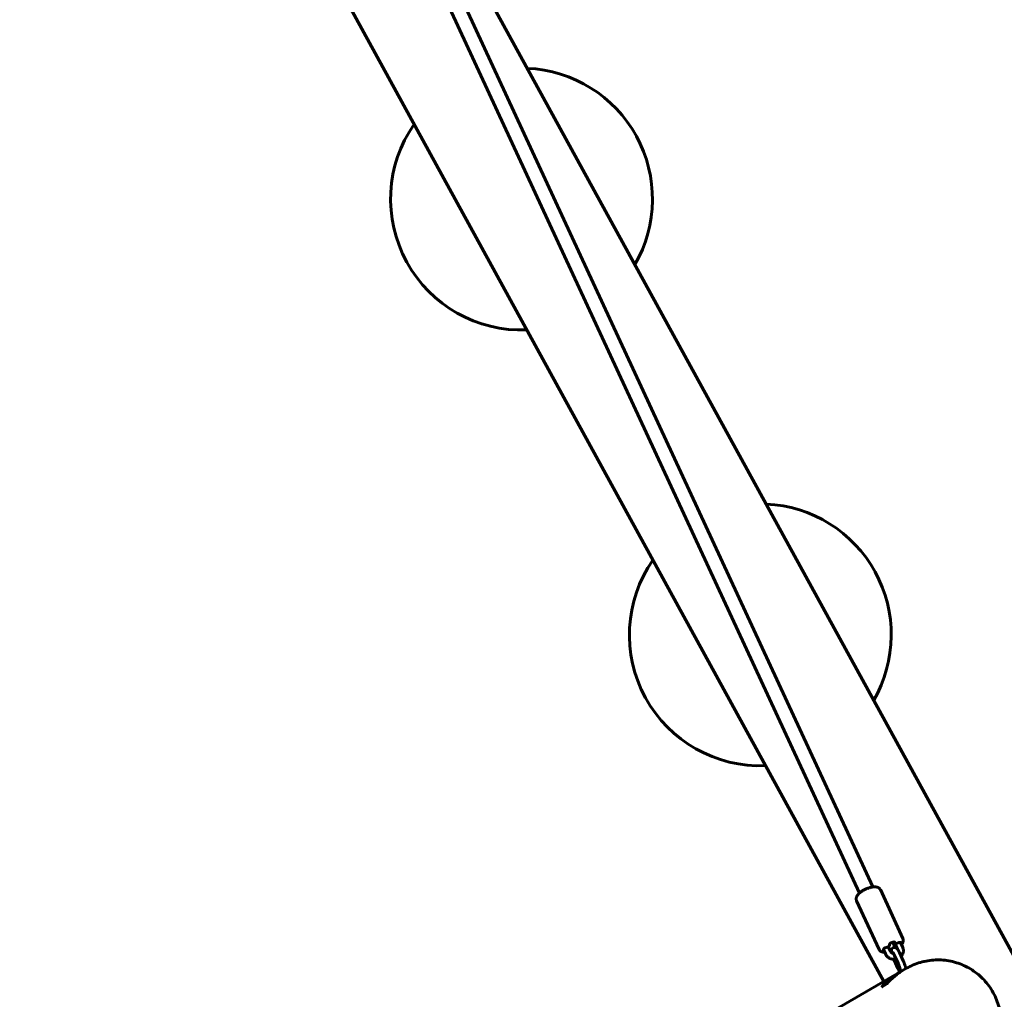
# Model space of a CAD drawing. Units: millimetres. Extents: x 1240 to 14539, y -11592 to -3040.
# Drawn here: x 10136 to 11189, y -7146 to -6098 of the extents above; entities that cross this region are included whole.
import ezdxf

# ---------------------------------------------------------------- set-up
doc = ezdxf.new("R2010")
doc.units = ezdxf.units.MM
doc.linetypes.add('K5LT_BASIC', pattern=[0])
doc.layers.add('Системный слой', color=7, linetype='Continuous')

msp = doc.modelspace()

# ---------------------------------------------------------------- linework, layer by layer
at = {"layer": 'Системный слой', "linetype": 'K5LT_BASIC', "lineweight": 60}
for p, q in [((11060, -7126.7), (10136, -5440.6)), ((11048.3, -7025.7), (10353.8, -5524.9)), ((11033.8, -7032.4), (10339.2, -5531.6)), ((11206.7, -7113.5), (10449.5, -5731.8)), ((11056.3, -7028.6), (11080.4, -7080.8)), ((11030.8, -7040.4), (11055, -7092.6)), ((11069.7, -7084.8), (11071.8, -7089.4)), ((11071.9, -7086.7), (11070.9, -7084.6)), ((11071.9, -7086.7), (11071.9, -7085.2)), ((11080.1, -7089.9), (11077.8, -7085.1)), ((11059.5, -7092.5), (11061.7, -7097.3)), ((11065.9, -7089), (11062.4, -7090.3)), ((11064.7, -7089.5), (11067.2, -7094.8)), ((11065.8, -7091.7), (11064.8, -7089.4)), ((11065.7, -7091.7), (11065.8, -7091.7)), ((11065.8, -7091.7), (11065.8, -7091.9)), ((11065.9, -7087.5), (11065.9, -7089)), ((11071.8, -7089.4), (11073, -7088.9)), ((11071.8, -7090.4), (11071.8, -7089.4)), ((11075.3, -7085.4), (11071.9, -7086.7)), ((11074.5, -7092.1), (11072, -7086.7)), ((11080.7, -7104.6), (11076.6, -7095.8)), ((11071, -7104.1), (11075.1, -7112.9)), ((11075.2, -7107.2), (11071.2, -7098.3)), ((11081.1, -7114.5), (11084.2, -7112.7)), ((10859.1, -7242.7), (11074.7, -7118.2)), ((11057.4, -7132.7), (11063.1, -7129.4))]:
    msp.add_line(p, q, dxfattribs=at)
for centre, start, end in [((10672.6, -6290.2), 330.0083, 87.4371), ((10672.6, -6290.2), 145.1449, 272.3006), ((10927.9, -6756.1), 330.0083, 87.4371), ((10927.9, -6756.1), 145.1449, 272.3006)]:
    msp.add_arc(centre, 140, start, end, dxfattribs=at)
for centre, major_axis, ratio, start_param, end_param in [((11068.9, -7086.3), (2.95, 1.36), 0.375079, 0, 2.959919), ((11068.9, -7086.3), (2.95, 1.36), 0.375079, 6.101511, 6.283185), ((11075.3, -7086.7), (2.95, 1.36), 0.375079, 0, 1.389122), ((11075.3, -7086.7), (2.95, 1.36), 0.375079, 5.888394, 6.283185), ((11062.4, -7091.7), (-2.95, -1.36), 0.375079, 4.530715, 6.283185), ((11062.4, -7091.7), (-2.95, -1.36), 0.375079, 0, 0.394791), ((11068.8, -7092.1), (-2.95, -1.36), 0.375079, 0.63314, 1.170099), ((11110.2, -7175.7), (19.7, 67.5), 0.922772, 0.767035, 1.110585), ((11113.2, -7173.9), (67.3, -19.6), 0.922247, 2.373474, 2.418324), ((11113.2, -7173.9), (67.3, -19.6), 0.922247, 2.418324, 2.761874)]:
    msp.add_ellipse(centre, major_axis=major_axis, ratio=ratio, start_param=start_param, end_param=end_param, dxfattribs=at)
for points, knots in [([(11030.8, -7040.4), (11030.8, -7040.2), (11030.7, -7040.1), (11030.6, -7039.8), (11030.6, -7039.6), (11030.5, -7039.3), (11030.5, -7039.1), (11030.4, -7038.7), (11030.4, -7038.6), (11030.4, -7038.2), (11030.4, -7038), (11030.5, -7037.6), (11030.5, -7037.4), (11030.6, -7037.1), (11030.7, -7036.9), (11030.8, -7036.5), (11030.9, -7036.3), (11031, -7035.9), (11031.1, -7035.8), (11031.3, -7035.4), (11031.4, -7035.2), (11031.6, -7034.8), (11031.7, -7034.7), (11032, -7034.4), (11032.1, -7034.2), (11032.3, -7033.9), (11032.5, -7033.8), (11032.7, -7033.5), (11032.7, -7033.5), (11032.9, -7033.2), (11033.1, -7033.1), (11033.4, -7032.8), (11033.6, -7032.6), (11033.8, -7032.4), (11033.9, -7032.3), (11034.3, -7031.9), (11034.6, -7031.7), (11035.3, -7031.2), (11035.6, -7030.9), (11036.3, -7030.4), (11036.7, -7030.2), (11037.5, -7029.7), (11037.9, -7029.5), (11038.7, -7029), (11039.1, -7028.8), (11040, -7028.3), (11040.5, -7028.1), (11041.5, -7027.6), (11042, -7027.4), (11042.6, -7027.2)], [0, 0, 0, 0, 1.81627, 1.81627, 3.643278, 3.643278, 5.505028, 5.505028, 7.426423, 7.426423, 9.434094, 9.434094, 11.557203, 11.557203, 13.829354, 13.829354, 16.283043, 16.283043, 17.94551, 17.94551, 20.746007, 20.746007, 22.784617, 22.784617, 24.823227, 24.823227, 26.861837, 26.861837, 27.883093, 27.883093, 29.925605, 29.925605, 32.381791, 32.381791, 33.456621, 33.456621, 37.10484, 37.10484, 40.848665, 40.848665, 44.674304, 44.674304, 48.574686, 48.574686, 52.548095, 52.548095, 56.597976, 56.597976, 61.446236, 61.446236, 61.446236, 61.446236]), ([(11042.6, -7027.2), (11043, -7027), (11043.5, -7026.9), (11044.4, -7026.6), (11044.8, -7026.4), (11045.7, -7026.2), (11046.1, -7026.1), (11047, -7025.9), (11047.4, -7025.8), (11047.9, -7025.8), (11048.1, -7025.7), (11048.5, -7025.7), (11048.7, -7025.7), (11049.3, -7025.6), (11049.6, -7025.6), (11050.2, -7025.6), (11050.4, -7025.6), (11050.8, -7025.6), (11050.9, -7025.6), (11051.3, -7025.6), (11051.6, -7025.7), (11052.1, -7025.7), (11052.3, -7025.8), (11052.6, -7025.8), (11052.8, -7025.9), (11053.1, -7026), (11053.3, -7026.1), (11053.7, -7026.2), (11053.8, -7026.3), (11054.1, -7026.4), (11054.3, -7026.5), (11054.6, -7026.7), (11054.8, -7026.8), (11055.1, -7027.1), (11055.2, -7027.2), (11055.5, -7027.5), (11055.6, -7027.6), (11055.8, -7027.9), (11055.9, -7028), (11056.1, -7028.3), (11056.2, -7028.5), (11056.3, -7028.6)], [0, 0, 0, 0, 3.991869, 3.991869, 7.908997, 7.908997, 11.750682, 11.750682, 15.510688, 15.510688, 17.171965, 17.171965, 19.175726, 19.175726, 22.72357, 22.72357, 25.046328, 25.046328, 26.510826, 26.510826, 29.566624, 29.566624, 31.609596, 31.609596, 33.650196, 33.650196, 35.690796, 35.690796, 37.729561, 37.729561, 39.762574, 39.762574, 41.909659, 41.909659, 43.928463, 43.928463, 45.854755, 45.854755, 47.71876, 47.71876, 49.553764, 49.553764, 49.553764, 49.553764]), ([(11080.4, -7080.8), (11080.5, -7081), (11080.5, -7081.1), (11080.6, -7081.4), (11080.7, -7081.6), (11080.8, -7082), (11080.8, -7082.1), (11080.8, -7082.5), (11080.8, -7082.7), (11080.8, -7083), (11080.8, -7083.2), (11080.8, -7083.6), (11080.7, -7083.8), (11080.6, -7084.1), (11080.6, -7084.3), (11080.4, -7084.7), (11080.4, -7084.9), (11080.2, -7085.4), (11080.1, -7085.6), (11079.9, -7085.9), (11079.8, -7086.1), (11079.6, -7086.4), (11079.5, -7086.6), (11079.2, -7086.9), (11079.1, -7087), (11079, -7087.2), (11078.9, -7087.3), (11078.9, -7087.3)], [0, 0, 0, 0, 1.799758, 1.799758, 3.610657, 3.610657, 5.456542, 5.456542, 7.360542, 7.360542, 9.349406, 9.349406, 11.45355, 11.45355, 13.705367, 13.705367, 16.137093, 16.137093, 18.751164, 18.751164, 20.772622, 20.772622, 22.792739, 22.792739, 24.812856, 24.812856, 25.444633, 25.444633, 25.444633, 25.444633]), ([(11060.9, -7095.6), (11060.7, -7095.6), (11060.4, -7095.6), (11059.9, -7095.6), (11059.6, -7095.5), (11059.1, -7095.5), (11058.9, -7095.4), (11058.6, -7095.3), (11058.4, -7095.3), (11058.1, -7095.2), (11057.9, -7095.1), (11057.5, -7095), (11057.4, -7094.9), (11057.1, -7094.7), (11056.9, -7094.7), (11056.6, -7094.5), (11056.4, -7094.3), (11056.1, -7094.1), (11056, -7094), (11055.7, -7093.7), (11055.6, -7093.6), (11055.4, -7093.3), (11055.3, -7093.1), (11055.1, -7092.9), (11055.1, -7092.7), (11055, -7092.6)], [84.55537, 84.55537, 84.55537, 84.55537, 87.320856, 87.320856, 90.345525, 90.345525, 92.377675, 92.377675, 94.400023, 94.400023, 96.422372, 96.422372, 98.442879, 98.442879, 100.457624, 100.457624, 102.574812, 102.574812, 104.567633, 104.567633, 106.471211, 106.471211, 108.314872, 108.314872, 110, 110, 110, 110]), ([(11068.1, -7094.2), (11067.9, -7094.3), (11067.7, -7094.4), (11067.3, -7094.5), (11067.2, -7094.5), (11067.1, -7094.6)], [62.524958, 62.524958, 62.524958, 62.524958, 64.350451, 64.350451, 65.542502, 65.542502, 65.542502, 65.542502]), ([(11070.5, -7097), (11070.5, -7097), (11070.4, -7097), (11070.2, -7097), (11070.1, -7096.9), (11069.7, -7096.9), (11069.6, -7096.8), (11069.3, -7096.7), (11069.1, -7096.6), (11068.8, -7096.5), (11068.7, -7096.4), (11068.5, -7096.3), (11068.4, -7096.2), (11068.3, -7096.2), (11068.2, -7096.1), (11068.1, -7096), (11068, -7095.9), (11067.8, -7095.7), (11067.7, -7095.6), (11067.5, -7095.4), (11067.5, -7095.3), (11067.3, -7095.1), (11067.2, -7095), (11067.2, -7094.8)], [19.414093, 19.414093, 19.414093, 19.414093, 19.645366, 19.645366, 21.108585, 21.108585, 22.539741, 22.539741, 23.940646, 23.940646, 25.312948, 25.312948, 26.095477, 26.095477, 26.658115, 26.658115, 27.977812, 27.977812, 29.273807, 29.273807, 30.548131, 30.548131, 32.071585, 32.071585, 32.071585, 32.071585]), ([(11068.3, -7096.2), (11068.3, -7096.1), (11068.3, -7096), (11068.3, -7095.8), (11068.3, -7095.7), (11068.2, -7095.4), (11068.2, -7095.3), (11068.1, -7095), (11068.1, -7094.9), (11068.1, -7094.7), (11068.1, -7094.7), (11068.1, -7094.5), (11068.1, -7094.4), (11068.1, -7094.3), (11068.1, -7094.2), (11068.1, -7094.2), (11068.1, -7094.1), (11068.1, -7094), (11068.1, -7094), (11068.1, -7093.9), (11068.1, -7093.9), (11068.1, -7093.8), (11068.1, -7093.7), (11068.1, -7093.6), (11068.1, -7093.6), (11068.1, -7093.5), (11068.1, -7093.4), (11068.2, -7093.2), (11068.2, -7093.1), (11068.2, -7093), (11068.2, -7092.9), (11068.3, -7092.7), (11068.3, -7092.6), (11068.4, -7092.3), (11068.5, -7092.2), (11068.6, -7092), (11068.7, -7091.9), (11068.8, -7091.7), (11068.9, -7091.6), (11069.1, -7091.4), (11069.2, -7091.3), (11069.4, -7091.1), (11069.5, -7091), (11069.7, -7090.9), (11069.8, -7090.8), (11070, -7090.7), (11070.1, -7090.6), (11070.4, -7090.6), (11070.5, -7090.5), (11070.7, -7090.5), (11070.8, -7090.4), (11071.1, -7090.4), (11071.2, -7090.4), (11071.4, -7090.4), (11071.5, -7090.4), (11071.6, -7090.4), (11071.7, -7090.4), (11071.7, -7090.4), (11071.8, -7090.4), (11071.9, -7090.4), (11072, -7090.4), (11072.2, -7090.5), (11072.3, -7090.5), (11072.6, -7090.6), (11072.7, -7090.6), (11072.9, -7090.7), (11073, -7090.8), (11073.2, -7090.9), (11073.2, -7090.9), (11073.4, -7091), (11073.5, -7091.1), (11073.6, -7091.2), (11073.6, -7091.2), (11073.7, -7091.3), (11073.7, -7091.3), (11073.8, -7091.3), (11073.8, -7091.4), (11073.9, -7091.4), (11073.9, -7091.5), (11074, -7091.5), (11074, -7091.6), (11074.1, -7091.7), (11074.2, -7091.7), (11074.2, -7091.8), (11074.3, -7091.9), (11074.4, -7091.9), (11074.4, -7092), (11074.4, -7092), (11074.5, -7092.1), (11074.5, -7092.1), (11074.5, -7092.2), (11074.6, -7092.2), (11074.6, -7092.2), (11074.6, -7092.3), (11074.7, -7092.4), (11074.8, -7092.5), (11074.8, -7092.6), (11075, -7092.8), (11075.1, -7092.9), (11075.3, -7093.2), (11075.4, -7093.4), (11075.6, -7093.7), (11075.6, -7093.9), (11075.9, -7094.3), (11076, -7094.5), (11076.2, -7095), (11076.3, -7095.2), (11076.5, -7095.6), (11076.6, -7095.7), (11076.6, -7095.8)], [23.728257, 23.728257, 23.728257, 23.728257, 24.578201, 24.578201, 25.824881, 25.824881, 27.843701, 27.843701, 28.858366, 28.858366, 29.870592, 29.870592, 30.882818, 30.882818, 31.310136, 31.310136, 31.893343, 31.893343, 32.285096, 32.285096, 32.897998, 32.897998, 33.59114, 33.59114, 33.887305, 33.887305, 34.84068, 34.84068, 35.714713, 35.714713, 36.419813, 36.419813, 37.821777, 37.821777, 39.096545, 39.096545, 40.291456, 40.291456, 41.437278, 41.437278, 42.549959, 42.549959, 43.642319, 43.642319, 44.722504, 44.722504, 45.796152, 45.796152, 46.867666, 46.867666, 47.941044, 47.941044, 49.020578, 49.020578, 49.564115, 49.564115, 50.111604, 50.111604, 50.350754, 50.350754, 51.221496, 51.221496, 52.361142, 52.361142, 53.546753, 53.546753, 54.496773, 54.496773, 55.438856, 55.438856, 56.38094, 56.38094, 57.190778, 57.190778, 57.323023, 57.323023, 58.133105, 58.133105, 58.253026, 58.253026, 59.148754, 59.148754, 59.96581, 59.96581, 60.616642, 60.616642, 61.300965, 61.300965, 61.566164, 61.566164, 62.296595, 62.296595, 62.325266, 62.325266, 63.292224, 63.292224, 64.284096, 64.284096, 66.26784, 66.26784, 68.229546, 68.229546, 70.142095, 70.142095, 72.524935, 72.524935, 74.938345, 74.938345, 76, 76, 76, 76]), ([(11071.2, -7098.3), (11071.1, -7098.1), (11071, -7097.9), (11070.8, -7097.5), (11070.7, -7097.3), (11070.6, -7097.1), (11070.5, -7097), (11070.4, -7096.9), (11070.4, -7096.8), (11070.2, -7096.5), (11070.2, -7096.4), (11070, -7096.2), (11070, -7096.1), (11069.9, -7095.9), (11069.8, -7095.9), (11069.8, -7095.8), (11069.8, -7095.8), (11069.7, -7095.8), (11069.7, -7095.8), (11069.7, -7095.8)], [0, 0, 0, 0, 2.231643, 2.231643, 4.420911, 4.420911, 5.060222, 5.060222, 6.557775, 6.557775, 8.627122, 8.627122, 10.607461, 10.607461, 11.837554, 11.837554, 12.901384, 12.901384, 14, 14, 14, 14]), ([(11074.1, -7091.3), (11074.1, -7091.3), (11074.1, -7091.3), (11074, -7091.4), (11074, -7091.4), (11073.9, -7091.4)], [44.4575026, 44.4575026, 44.4575026, 44.4575026, 44.5090546, 44.5090546, 45.1823408, 45.1823408, 45.1823408, 45.1823408]), ([(11080.1, -7089.9), (11080.2, -7090.2), (11080.3, -7090.5), (11080.6, -7091.2), (11080.6, -7091.5), (11080.8, -7092.1), (11080.8, -7092.5), (11080.9, -7093.1), (11080.9, -7093.5), (11080.9, -7094.1), (11080.9, -7094.5), (11080.8, -7095.1), (11080.7, -7095.5), (11080.6, -7096.1), (11080.5, -7096.4), (11080.2, -7097), (11080.1, -7097.4), (11079.8, -7098), (11079.6, -7098.3), (11079.2, -7098.8), (11079, -7099.1), (11078.7, -7099.5), (11078.6, -7099.7), (11078.5, -7099.8)], [0, 0, 0, 0, 2.849049, 2.849049, 5.678646, 5.678646, 8.493166, 8.493166, 11.298567, 11.298567, 14.100569, 14.100569, 16.905349, 16.905349, 19.718986, 19.718986, 22.546914, 22.546914, 25.394632, 25.394632, 28.266856, 28.266856, 29.826549, 29.826549, 29.826549, 29.826549]), ([(11073.2, -7102.8), (11072.9, -7102.8), (11072.5, -7102.9), (11071.8, -7103), (11071.4, -7103), (11070.8, -7103), (11070.7, -7103), (11070.3, -7103), (11070, -7103), (11069.4, -7102.9), (11069, -7102.8), (11068.2, -7102.7), (11067.8, -7102.6), (11067.1, -7102.3), (11066.7, -7102.2), (11066.1, -7101.8), (11065.7, -7101.7), (11065.1, -7101.3), (11064.8, -7101), (11064.2, -7100.6), (11063.9, -7100.4), (11063.4, -7099.9), (11063.2, -7099.6), (11062.7, -7099.1), (11062.5, -7098.8), (11062.2, -7098.2), (11062, -7097.9), (11061.8, -7097.5), (11061.8, -7097.4), (11061.7, -7097.3)], [46.551451, 46.551451, 46.551451, 46.551451, 49.392325, 49.392325, 52.607557, 52.607557, 53.775511, 53.775511, 55.89164, 55.89164, 59.138862, 59.138862, 62.320816, 62.320816, 65.445516, 65.445516, 68.519172, 68.519172, 71.546735, 71.546735, 74.532278, 74.532278, 77.479681, 77.479681, 80.392507, 80.392507, 83.274722, 83.274722, 84, 84, 84, 84]), ([(11071, -7104.1), (11070.9, -7103.8), (11070.8, -7103.5), (11070.6, -7103.2), (11070.6, -7103.1), (11070.6, -7103)], [0, 0, 0, 0, 2.450515, 2.450515, 3.257988, 3.257988, 3.257988, 3.257988]), ([(11083.5, -7113.1), (11083.5, -7113), (11083.5, -7112.9), (11083.4, -7112.6), (11083.4, -7112.4), (11083.3, -7112), (11083.2, -7111.8), (11083.1, -7111.4), (11083.1, -7111.1), (11082.9, -7110.6), (11082.9, -7110.4), (11082.7, -7109.8), (11082.6, -7109.5), (11082.4, -7109), (11082.3, -7108.7), (11082.1, -7108.1), (11082, -7107.8), (11081.8, -7107.2), (11081.7, -7106.9), (11081.4, -7106.4), (11081.3, -7106.1), (11081.1, -7105.5), (11081, -7105.2), (11080.8, -7104.9), (11080.7, -7104.7), (11080.7, -7104.6)], [50.05494, 50.05494, 50.05494, 50.05494, 51.22359, 51.22359, 53.220186, 53.220186, 55.201595, 55.201595, 57.594773, 57.594773, 60.016663, 60.016663, 62.462836, 62.462836, 64.931191, 64.931191, 67.421544, 67.421544, 69.935475, 69.935475, 72.439198, 72.439198, 74.920024, 74.920024, 76, 76, 76, 76]), ([(11084.2, -7112.7), (11086.5, -7111.4), (11089, -7110.1), (11094, -7108), (11096.5, -7107.1), (11101.8, -7105.6), (11104.4, -7105), (11109.8, -7104.1), (11112.5, -7103.9), (11117.9, -7103.7), (11120.7, -7103.7), (11126.1, -7104.2), (11128.8, -7104.6), (11134.2, -7105.7), (11136.9, -7106.4), (11142.1, -7108.2), (11144.6, -7109.2), (11149.6, -7111.6), (11152, -7113), (11156.6, -7116), (11158.9, -7117.6), (11163.2, -7121.2), (11165.2, -7123.1), (11169, -7127.2), (11170.8, -7129.4), (11174.1, -7133.9), (11175.6, -7136.3), (11178.3, -7141.2), (11179.5, -7143.8), (11181.6, -7149), (11182.5, -7151.7), (11183.9, -7157.1), (11184.4, -7159.9), (11185.1, -7165.4), (11185.3, -7168.2), (11185.3, -7173.8), (11185.2, -7176.5), (11184.5, -7182), (11184, -7184.7), (11182.7, -7190.1), (11181.9, -7192.7), (11179.9, -7197.9), (11178.8, -7200.4), (11176.2, -7205.2), (11174.8, -7207.5), (11171.7, -7212), (11170, -7214.2), (11166.4, -7218.2), (11164.5, -7220.1), (11160.4, -7223.7), (11158.2, -7225.4), (11154.6, -7227.9), (11153.2, -7228.8), (11151.7, -7229.6)], [0, 0, 0, 0, 6.546719, 6.546719, 13.095111, 13.095111, 19.648653, 19.648653, 26.210733, 26.210733, 32.784669, 32.784669, 39.373681, 39.373681, 45.980866, 45.980866, 52.609172, 52.609172, 59.261365, 59.261365, 65.940005, 65.940005, 72.647408, 72.647408, 79.385601, 79.385601, 86.156289, 86.156289, 92.949135, 92.949135, 99.708404, 99.708404, 106.435582, 106.435582, 113.132517, 113.132517, 119.801376, 119.801376, 126.444593, 126.444593, 133.064835, 133.064835, 139.66496, 139.66496, 146.247995, 146.247995, 152.817109, 152.817109, 159.37558, 159.37558, 165.92677, 165.92677, 170, 170, 170, 170]), ([(11075.1, -7112.9), (11075.2, -7113.2), (11075.4, -7113.4), (11075.6, -7113.9), (11075.7, -7114.1), (11076, -7114.6), (11076.1, -7114.8), (11076.3, -7115.2), (11076.4, -7115.4), (11076.6, -7115.8), (11076.7, -7115.9), (11076.9, -7116.1), (11077, -7116.2), (11077.1, -7116.3), (11077.1, -7116.4), (11077.2, -7116.6), (11077.3, -7116.6), (11077.3, -7116.7), (11077.3, -7116.7), (11077.4, -7116.8), (11077.4, -7116.8), (11077.4, -7116.8)], [0, 0, 0, 0, 2.447617, 2.447617, 4.872522, 4.872522, 7.269111, 7.269111, 9.62946, 9.62946, 11.729839, 11.729839, 12.741515, 12.741515, 13.75319, 13.75319, 14.764865, 14.764865, 15.045221, 15.045221, 15.341072, 15.341072, 15.341072, 15.341072]), ([(11075.2, -7107.2), (11075.3, -7107.4), (11075.4, -7107.6), (11075.7, -7108.1), (11075.8, -7108.3), (11076, -7108.8), (11076.1, -7109), (11076.2, -7109.5), (11076.3, -7109.8), (11076.5, -7110.3), (11076.6, -7110.6), (11076.8, -7111), (11076.9, -7111.3), (11077, -7111.8), (11077.1, -7112), (11077.2, -7112.4), (11077.3, -7112.6), (11077.4, -7113), (11077.4, -7113.2), (11077.5, -7113.6), (11077.5, -7113.7), (11077.6, -7114), (11077.6, -7114.1), (11077.6, -7114.2), (11077.6, -7114.3), (11077.6, -7114.4), (11077.6, -7114.4), (11077.6, -7114.5), (11077.6, -7114.5), (11077.6, -7114.6), (11077.6, -7114.6), (11077.6, -7114.6)], [0, 0, 0, 0, 2.117586, 2.117586, 4.264249, 4.264249, 6.438063, 6.438063, 8.635878, 8.635878, 10.81835, 10.81835, 12.974659, 12.974659, 15.100383, 15.100383, 17.189068, 17.189068, 19.231656, 19.231656, 21.215761, 21.215761, 22.936965, 22.936965, 23.942192, 23.942192, 24.94742, 24.94742, 25.952648, 25.952648, 27, 27, 27, 27])]:
    msp.add_open_spline(points, degree=3, knots=knots, dxfattribs=at)

doc.saveas('drawing.dxf')
